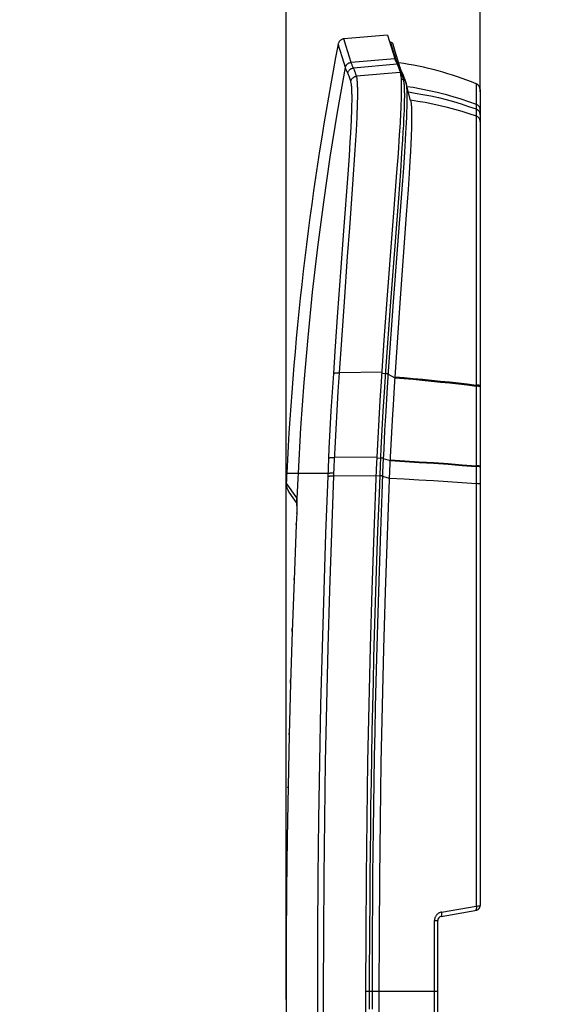
# Model space of a CAD drawing. Units: millimetres. Extents: x -113 to 98, y -45 to 71.
# Drawn here: x -113 to -87, y -1 to 45 of the extents above; entities that cross this region are included whole.
import ezdxf

# ---------------------------------------------------------------- set-up
doc = ezdxf.new("R2010")
doc.units = ezdxf.units.MM
doc.header["$LTSCALE"] = 16.335
doc.layers.get('0').update_dxf_attribs({"linetype": 'CONTINUOUS'})
for name, color, linetype in [('COPY_PUBLISH', 7, 'CONTINUOUS'), ('DRAFT', 7, 'CONTINUOUS'), ('RACCORDO', 7, 'CONTINUOUS'), ('SUPERFICI', 7, 'CONTINUOUS')]:
    doc.layers.add(name, color=color, linetype=linetype)
doc.styles.get("Standard").update_dxf_attribs({"font": 'txt', "width": 0.8})
doc.dimstyles.new('DIMSTYLE_2', dxfattribs={"dimtxt": 3, "dimasz": 3, "dimexe": 0.18, "dimexo": 0.0625, "dimgap": 0.09, "dimtad": 1, "dimdec": 1, "dimdsep": 46, "dimtxsty": 'STANDARD', "dimblk": '_FILLED', "dimblk1": '_FILLED', "dimblk2": '_FILLED', "dimcen": 0.09, "dimadec": 0, "dimazin": 0, "dimtfac": 1, "dimtdec": 1, "dimtofl": 0, "dimtmove": 0, "dimatfit": 3, "dimldrblk": '_FILLED', "dimfxl": 1, "dimtolj": 1, "dimarcsym": 0})

# ---------------------------------------------------------------- blocks, each defined once
blk = doc.blocks.new('_FILLED')
at = {"color": 0, "linetype": 'BYBLOCK'}
blk.add_solid([(0, 0), (-1, 0.317), (-1, -0.317)], dxfattribs=at)
blk = doc.blocks.new('*D2')
at = {"color": 7, "linetype": 'CONTINUOUS'}
for p, q in [((-100.247, -0.751), (-100.247, 59.131)), ((-91.116, 41.966), (-91.116, 59.131)), ((-100.247, 57.631), (-109.877, 57.631)), ((-109.877, 57.631), (-95.681, 57.631)), ((-87.116, 57.631), (-95.681, 57.631)), ((-91.116, 57.631), (-87.116, 57.631))]:
    blk.add_line(p, q, dxfattribs=at)
at = {"color": 7, "linetype": 'CONTINUOUS', "xscale": 3, "yscale": 3, "zscale": 3}
blk.add_blockref('_FILLED', (-100.247, 57.631), dxfattribs=at)
at = {"color": 7, "linetype": 'CONTINUOUS', "xscale": 3, "yscale": 3, "zscale": 3, "rotation": 180}
blk.add_blockref('_FILLED', (-91.116, 57.631), dxfattribs=at)
at = {"color": 7, "linetype": 'CONTINUOUS', "insert": (-104.092, 61.381), "char_height": 3, "width": 5.78571, "attachment_point": 3, "line_spacing_factor": 0.9}
blk.add_mtext('9,1', dxfattribs=at)

msp = doc.modelspace()

# ---------------------------------------------------------------- linework, layer by layer
at = {"color": 7, "linetype": 'CONTINUOUS'}
for p, q in [((-94.343, 41.013), (-94.341, 40.945)), ((-94.341, 40.945), (-94.341, 40.875)), ((-94.341, 40.875), (-94.341, 40.802)), ((-94.341, 40.802), (-94.341, 40.726)), ((-94.345, 40.436), (-94.349, 40.301)), ((-94.343, 40.565), (-94.345, 40.436)), ((-94.342, 40.647), (-94.343, 40.565)), ((-94.341, 40.726), (-94.342, 40.647)), ((-94.359, 40), (-94.366, 39.82)), ((-94.353, 40.158), (-94.359, 40)), ((-94.349, 40.301), (-94.353, 40.158)), ((-94.379, 39.527), (-94.398, 39.159)), ((-94.366, 39.82), (-94.379, 39.527)), ((-94.398, 39.159), (-94.424, 38.696)), ((-94.424, 38.696), (-94.46, 38.11)), ((-94.46, 38.11), (-94.509, 37.359)), ((-94.509, 37.359), (-94.592, 36.166)), ((-94.592, 36.166), (-94.874, 32.256)), ((-94.874, 32.256), (-95.163, 28.078)), ((-95.163, 28.078), (-95.217, 27.219)), ((-95.29, 25.928), (-95.334, 25.066)), ((-95.334, 25.066), (-95.376, 24.143)), ((-95.376, 24.143), (-95.493, 21.101))]:
    msp.add_line(p, q, dxfattribs=at)
at = {"color": 253, "linetype": 'CONTINUOUS'}
msp.add_line((-100.216, 24.008), (-99.666, 24.008), dxfattribs=at)
at = {"color": 7, "linetype": 'CONTINUOUS'}
for points in [[(-94.39, 41.556), (-94.383, 41.528), (-94.378, 41.5), (-94.373, 41.471), (-94.369, 41.441), (-94.365, 41.41), (-94.362, 41.378), (-94.358, 41.346), (-94.356, 41.314), (-94.353, 41.281), (-94.351, 41.248), (-94.349, 41.215), (-94.348, 41.181), (-94.346, 41.148), (-94.345, 41.114), (-94.344, 41.081), (-94.343, 41.047), (-94.343, 41.013)], [(-95.217, 27.219), (-95.243, 26.789), (-95.29, 25.928)], [(-95.493, 21.101), (-95.583, 18.423), (-95.661, 15.743), (-95.727, 13.06), (-95.782, 10.376), (-95.824, 7.691), (-95.854, 5.005), (-95.872, 2.318), (-95.878, -0.369)], [(-95.878, -0.369), (-95.872, -3.056), (-95.854, -5.743), (-95.824, -8.429), (-95.782, -11.114), (-95.727, -13.798), (-95.661, -16.481), (-95.583, -19.161), (-95.493, -21.839), (-95.391, -24.515)]]:
    msp.add_lwpolyline(points, dxfattribs=at)
at = {"layer": 'COPY_PUBLISH', "color": 7, "linetype": 'CONTINUOUS'}
msp.add_line((-100.237, 23.561), (-100.239, 23.532), dxfattribs=at)
for centre, radius, start, end in [((44.103, 16.962), 144.491, 169.13187, 177.2049), ((399.089, -0.369), 499.9, 177.2049, 177.25625)]:
    msp.add_arc(centre, radius, start, end, dxfattribs=at)
at = {"layer": 'DRAFT', "color": 7, "linetype": 'CONTINUOUS'}
for p, q in [((-95.472, 44.631), (-97.527, 44.451)), ((-95.472, 44.631), (-95.137, 43.528)), ((-94.862, 40.965), (-94.888, 40.485)), ((-94.888, 40.485), (-94.921, 39.94)), ((-94.921, 39.94), (-94.981, 39.052)), ((-94.981, 39.052), (-95.046, 38.159)), ((-95.046, 38.159), (-95.174, 36.47)), ((-95.174, 36.47), (-95.267, 35.269)), ((-95.267, 35.269), (-95.488, 32.39)), ((-95.488, 32.39), (-95.644, 30.269)), ((-95.644, 30.269), (-95.779, 28.323)), ((-95.779, 28.323), (-95.836, 27.435)), ((-95.836, 27.435), (-95.889, 26.546)), ((-95.889, 26.546), (-95.937, 25.657)), ((-95.937, 25.657), (-95.98, 24.766)), ((-95.98, 24.766), (-96.006, 24.189)), ((-96.006, 24.189), (-96.12, 21.211))]:
    msp.add_line(p, q, dxfattribs=at)
for points in [[(-95.137, 43.528), (-95.128, 43.5), (-95.118, 43.471), (-95.108, 43.441), (-95.096, 43.411), (-95.084, 43.381), (-95.071, 43.351), (-95.057, 43.32), (-95.043, 43.289), (-95.027, 43.257)], [(-95.027, 43.257), (-95.012, 43.226), (-94.997, 43.191), (-94.981, 43.154), (-94.966, 43.114), (-94.95, 43.071), (-94.933, 43.025)], [(-94.933, 43.025), (-94.917, 42.976), (-94.9, 42.925), (-94.883, 42.871)], [(-94.883, 42.871), (-94.869, 42.822), (-94.858, 42.757), (-94.848, 42.677), (-94.84, 42.582), (-94.834, 42.471), (-94.83, 42.347), (-94.828, 42.208), (-94.828, 42.057), (-94.829, 41.897), (-94.832, 41.733), (-94.837, 41.562), (-94.844, 41.377), (-94.852, 41.177), (-94.862, 40.965)], [(-96.12, 21.211), (-96.211, 18.519), (-96.289, 15.825), (-96.355, 13.128), (-96.41, 10.43), (-96.452, 7.731), (-96.482, 5.031), (-96.5, 2.331), (-96.506, -0.369), (-96.5, -3.069), (-96.482, -5.769), (-96.452, -8.469), (-96.41, -11.168), (-96.355, -13.867), (-96.289, -16.563), (-96.211, -19.257), (-96.12, -21.949), (-96.014, -24.735)]]:
    msp.add_lwpolyline(points, dxfattribs=at)
at = {"layer": 'RACCORDO', "color": 253, "linetype": 'CONTINUOUS'}
for p, q in [((-97.746, 44.046), (-97.769, 44.121)), ((-97.418, 44.094), (-97.527, 44.45)), ((-97.186, 43.346), (-97.418, 44.094)), ((-95.331, 44.296), (-95.219, 43.926)), ((-97.596, 43.556), (-97.703, 43.904)), ((-97.455, 43.101), (-97.596, 43.556)), ((-95.219, 43.926), (-94.994, 43.194)), ((-97.187, 43.349), (-95.137, 43.528)), ((-95.027, 43.257), (-97.077, 43.078)), ((-94.883, 42.871), (-96.932, 42.693)), ((-94.901, 42.927), (-94.884, 42.925)), ((-94.884, 42.925), (-94.869, 42.893)), ((-94.87, 42.922), (-94.884, 42.925)), ((-94.838, 42.822), (-94.822, 42.782)), ((-94.839, 42.556), (-94.739, 42.54)), ((-94.562, 42.216), (-94.273, 42.172)), ((-97.144, 41.682), (-97.144, 41.775)), ((-96.878, 41.628), (-96.876, 41.725)), ((-96.876, 41.725), (-96.875, 41.82)), ((-96.875, 41.914), (-96.875, 42.009)), ((-96.875, 41.82), (-96.875, 41.914)), ((-94.69, 42.129), (-94.688, 42.081)), ((-94.688, 42.081), (-94.687, 42.035)), ((-94.687, 42.035), (-94.686, 41.99)), ((-94.686, 41.99), (-94.685, 41.946)), ((-94.685, 41.946), (-94.684, 41.903)), ((-94.684, 41.903), (-94.684, 41.836)), ((-94.684, 41.836), (-94.684, 41.766)), ((-94.684, 41.766), (-94.684, 41.693)), ((-94.569, 42.022), (-94.568, 41.975)), ((-94.566, 41.906), (-94.565, 41.862)), ((-94.565, 41.862), (-94.564, 41.819)), ((-94.564, 41.819), (-94.564, 41.775)), ((-94.564, 41.775), (-94.563, 41.708)), ((-94.563, 41.708), (-94.563, 41.637)), ((-97.153, 41.14), (-97.149, 41.3)), ((-97.149, 41.3), (-97.147, 41.4)), ((-97.147, 41.4), (-97.145, 41.496)), ((-97.145, 41.496), (-97.144, 41.589)), ((-97.144, 41.589), (-97.144, 41.682)), ((-96.89, 41.192), (-96.884, 41.364)), ((-96.884, 41.364), (-96.88, 41.526)), ((-96.88, 41.526), (-96.878, 41.628)), ((-94.691, 41.326), (-94.695, 41.206)), ((-94.688, 41.455), (-94.691, 41.326)), ((-94.686, 41.538), (-94.688, 41.455)), ((-94.685, 41.617), (-94.686, 41.538)), ((-94.684, 41.693), (-94.685, 41.617)), ((-94.568, 41.323), (-94.571, 41.187)), ((-94.566, 41.408), (-94.568, 41.323)), ((-94.565, 41.487), (-94.566, 41.408)), ((-94.564, 41.563), (-94.565, 41.487)), ((-94.563, 41.637), (-94.564, 41.563)), ((-97.173, 40.609), (-97.165, 40.793)), ((-97.165, 40.793), (-97.159, 40.97)), ((-97.159, 40.97), (-97.153, 41.14)), ((-96.907, 40.759), (-96.896, 41.011)), ((-96.896, 41.011), (-96.89, 41.192)), ((-94.706, 40.905), (-94.716, 40.679)), ((-94.7, 41.064), (-94.706, 40.905)), ((-94.695, 41.206), (-94.7, 41.064)), ((-94.581, 40.912), (-94.587, 40.751)), ((-94.575, 41.06), (-94.581, 40.912)), ((-94.571, 41.187), (-94.575, 41.06)), ((-91.312, 41.152), (-91.314, 40.828)), ((-91.314, 40.827), (-91.304, 14.55)), ((-91.17, 41.043), (-91.188, 41.067)), ((-91.153, 41.016), (-91.17, 41.042)), ((-97.204, 40.009), (-97.186, 40.338)), ((-97.186, 40.338), (-97.173, 40.609)), ((-96.94, 40.119), (-96.921, 40.472)), ((-96.921, 40.472), (-96.907, 40.759)), ((-94.731, 40.384), (-94.748, 40.072)), ((-94.598, 40.523), (-94.613, 40.228)), ((-94.587, 40.751), (-94.598, 40.523)), ((-97.227, 39.601), (-97.204, 40.009)), ((-96.965, 39.683), (-96.94, 40.119)), ((-94.748, 40.072), (-94.771, 39.696)), ((-94.623, 40.043), (-94.644, 39.686)), ((-94.613, 40.228), (-94.623, 40.043)), ((-97.268, 38.954), (-97.227, 39.601)), ((-97.009, 38.989), (-96.965, 39.683)), ((-94.771, 39.696), (-94.81, 39.094)), ((-94.644, 39.686), (-94.68, 39.118)), ((-97.327, 38.093), (-97.268, 38.954)), ((-97.087, 37.841), (-97.009, 38.989)), ((-94.81, 39.094), (-94.872, 38.204)), ((-94.68, 39.118), (-94.73, 38.39)), ((-97.523, 35.421), (-97.327, 38.093)), ((-94.872, 38.204), (-94.965, 36.957)), ((-94.73, 38.39), (-94.803, 37.386)), ((-97.252, 35.554), (-97.087, 37.841)), ((-94.803, 37.386), (-95.019, 34.534)), ((-94.965, 36.957), (-95.35, 31.881)), ((-97.668, 33.468), (-97.523, 35.421)), ((-97.351, 34.213), (-97.252, 35.554)), ((-95.019, 34.534), (-95.204, 32.078)), ((-97.505, 32.08), (-97.351, 34.213)), ((-97.806, 31.589), (-97.668, 33.468)), ((-97.63, 30.291), (-97.505, 32.08)), ((-95.204, 32.078), (-95.424, 29.027)), ((-97.936, 29.749), (-97.806, 31.589)), ((-95.35, 31.881), (-95.553, 29.054)), ((-97.736, 28.736), (-97.63, 30.291)), ((-98.007, 28.709), (-97.936, 29.749)), ((-97.793, 27.852), (-97.736, 28.736)), ((-95.749, 28.766), (-97.736, 28.736)), ((-95.553, 29.054), (-95.636, 27.819)), ((-95.424, 29.027), (-95.506, 27.796)), ((-98.065, 27.828), (-98.007, 28.709)), ((-95.754, 28.714), (-95.578, 28.7)), ((-95.448, 28.675), (-95.135, 28.507)), ((-98.118, 26.945), (-98.065, 27.828)), ((-97.846, 26.966), (-97.793, 27.852)), ((-95.636, 27.819), (-95.69, 26.936)), ((-95.506, 27.796), (-95.56, 26.915)), ((-98.167, 26.061), (-98.118, 26.945)), ((-97.895, 26.08), (-97.846, 26.966)), ((-95.69, 26.936), (-95.74, 26.052)), ((-95.56, 26.915), (-95.61, 26.033)), ((-98.211, 25.175), (-98.167, 26.061)), ((-97.939, 25.192), (-97.895, 26.08)), ((-95.74, 26.052), (-95.785, 25.168)), ((-95.61, 26.033), (-95.655, 25.151)), ((-98.253, 24.25), (-98.211, 25.175)), ((-97.977, 24.345), (-97.939, 25.192)), ((-95.785, 25.168), (-95.822, 24.354)), ((-95.655, 25.151), (-95.688, 24.431)), ((-95.98, 24.766), (-97.96, 24.748)), ((-95.982, 24.734), (-95.806, 24.725)), ((-95.676, 24.709), (-95.355, 24.605)), ((-95.355, 24.605), (-94.666, 24.566)), ((-95.354, 24.635), (-94.665, 24.596)), ((-94.666, 24.566), (-93.981, 24.524)), ((-94.665, 24.596), (-93.98, 24.554)), ((-98.371, 21.183), (-98.253, 24.25)), ((-98.098, 21.197), (-97.977, 24.345)), ((-95.822, 24.354), (-95.875, 23.057)), ((-95.688, 24.431), (-95.745, 23.042)), ((-93.981, 24.524), (-93.302, 24.48)), ((-93.98, 24.554), (-93.301, 24.51)), ((-93.302, 24.48), (-92.629, 24.433)), ((-93.301, 24.51), (-92.629, 24.462)), ((-92.629, 24.462), (-91.965, 24.412)), ((-92.629, 24.433), (-91.965, 24.383)), ((-91.965, 24.412), (-91.31, 24.36)), ((-91.965, 24.383), (-91.31, 24.33)), ((-99.666, 24.008), (-98.263, 24.008)), ((-97.996, 23.884), (-96.017, 23.901)), ((-96.018, 23.9), (-95.842, 23.891)), ((-95.712, 23.876), (-95.391, 23.777)), ((-95.391, 23.777), (-94.695, 23.742)), ((-94.695, 23.742), (-94.004, 23.703)), ((-94.004, 23.703), (-93.318, 23.662)), ((-93.318, 23.662), (-92.64, 23.619)), ((-99.743, 22.854), (-100.237, 23.561)), ((-92.64, 23.619), (-91.97, 23.572)), ((-91.97, 23.572), (-91.31, 23.524)), ((-99.736, 22.703), (-99.736, 22.737)), ((-95.875, 23.057), (-95.941, 21.303)), ((-95.745, 23.042), (-95.811, 21.289)), ((-99.738, 22.5), (-99.737, 22.525)), ((-99.738, 22.478), (-99.737, 22.499)), ((-99.737, 22.67), (-99.736, 22.703)), ((-99.737, 22.646), (-99.736, 22.664)), ((-99.737, 22.604), (-99.736, 22.643)), ((-99.737, 22.558), (-99.736, 22.575)), ((-99.747, 22.121), (-99.746, 22.143)), ((-99.775, 21.348), (-99.775, 21.348)), ((-99.765, 21.588), (-99.764, 21.623)), ((-95.941, 21.303), (-96.005, 19.438)), ((-95.811, 21.289), (-95.875, 19.426)), ((-99.872, 18.993), (-99.869, 19.056)), ((-96.005, 19.438), (-96.068, 17.449)), ((-95.875, 19.426), (-95.937, 17.437)), ((-99.96, 16.563), (-99.955, 16.705)), ((-91.304, 14.55), (-91.301, 3.643)), ((-100.037, 14.134), (-100.032, 14.294)), ((-100.101, 11.704), (-100.099, 11.783)), ((-100.155, 9.212), (-100.154, 9.273)), ((-100.197, 6.7), (-100.195, 6.843)), ((-100.225, 4.285), (-100.224, 4.412)), ((-92.93, 3.36), (-91.301, 3.643)), ((-91.301, 3.643), (-91.221, 3.647)), ((-91.221, 3.647), (-91.168, 3.65)), ((-91.168, 3.65), (-91.147, 3.651)), ((-91.147, 3.651), (-91.136, 3.651)), ((-93.265, 2.965), (-93.201, 2.965)), ((-93.265, -3.704), (-93.265, 2.965)), ((-93.201, 2.965), (-93.163, 2.965)), ((-100.241, 1.929), (-100.241, 1.981)), ((-96.326, 2.235), (-96.331, 0.465)), ((-96.195, 2.234), (-96.2, 0.464)), ((-96.331, 0.465), (-96.331, -1.208)), ((-96.2, 0.464), (-96.2, -1.208)), ((-100.247, -0.369), (-100.247, -0.369)), ((-93.116, -0.369), (-96.506, -0.369))]:
    msp.add_line(p, q, dxfattribs=at)
at = {"layer": 'RACCORDO', "color": 7, "linetype": 'CONTINUOUS'}
for p, q in [((-95.373, 44.303), (-95.331, 44.296)), ((-95.212, 44.185), (-95.214, 44.192)), ((-95.11, 43.85), (-95.214, 44.192)), ((-94.874, 43.084), (-95.11, 43.85)), ((-94.869, 43.068), (-94.876, 43.091)), ((-94.874, 43.084), (-94.876, 43.091)), ((-94.839, 42.986), (-94.849, 43.014)), ((-94.827, 42.958), (-94.839, 42.986)), ((-94.775, 42.844), (-94.788, 42.87)), ((-94.775, 42.844), (-94.775, 42.844)), ((-94.636, 42.485), (-94.653, 42.538)), ((-94.621, 42.437), (-94.636, 42.485)), ((-94.61, 42.398), (-94.621, 42.438)), ((-94.613, 42.408), (-94.61, 42.398)), ((-91.116, 42.062), (-91.116, 3.651)), ((-100.112, 23.126), (-99.737, 22.59)), ((-99.737, 22.724), (-99.737, 22.71)), ((-99.737, 22.71), (-99.737, 22.692)), ((-99.742, 22.315), (-99.747, 22.121)), ((-99.739, 22.429), (-99.742, 22.315)), ((-99.738, 22.5), (-99.739, 22.429)), ((-99.737, 22.558), (-99.738, 22.5)), ((-99.737, 22.692), (-99.737, 22.67)), ((-99.737, 22.67), (-99.737, 22.646)), ((-99.737, 22.646), (-99.737, 22.604)), ((-99.737, 22.604), (-99.737, 22.555)), ((-99.754, 21.904), (-99.765, 21.588)), ((-99.747, 22.121), (-99.754, 21.904)), ((-99.765, 21.588), (-99.872, 18.993)), ((-92.95, 3.16), (-91.281, 3.454)), ((-93.116, -3.701), (-93.116, 2.963))]:
    msp.add_line(p, q, dxfattribs=at)
for points in [[(-97.527, 44.451), (-97.555, 44.447), (-97.58, 44.442), (-97.605, 44.434), (-97.629, 44.424), (-97.651, 44.412), (-97.673, 44.398), (-97.694, 44.382), (-97.713, 44.364), (-97.731, 44.345), (-97.746, 44.325), (-97.76, 44.303), (-97.772, 44.28), (-97.782, 44.256), (-97.79, 44.231), (-97.796, 44.209)], [(-94.849, 43.014), (-94.859, 43.041), (-94.869, 43.068)], [(-94.788, 42.87), (-94.802, 42.9), (-94.815, 42.929), (-94.827, 42.958)], [(-94.688, 42.638), (-94.706, 42.685), (-94.724, 42.729), (-94.741, 42.771), (-94.759, 42.811), (-94.775, 42.844)], [(-94.653, 42.538), (-94.671, 42.589), (-94.688, 42.638)], [(-99.738, 22.742), (-99.738, 22.742), (-99.738, 22.743), (-99.738, 22.743), (-99.738, 22.741), (-99.738, 22.739), (-99.738, 22.735), (-99.737, 22.73), (-99.737, 22.724)], [(-99.872, 18.993), (-99.96, 16.563), (-100.037, 14.134), (-100.101, 11.704), (-100.154, 9.273), (-100.195, 6.843), (-100.224, 4.412), (-100.241, 1.981), (-100.247, -0.369)], [(-100.247, -0.369), (-100.241, -2.725), (-100.224, -5.156), (-100.195, -7.586), (-100.154, -10.016), (-100.101, -12.446), (-100.037, -14.875), (-99.96, -17.304), (-99.872, -19.733), (-99.769, -22.247)]]:
    msp.add_lwpolyline(points, dxfattribs=at)
at = {"layer": 'RACCORDO', "color": 253, "linetype": 'CONTINUOUS'}
for points in [[(-97.793, 44.202), (-97.795, 44.208), (-97.796, 44.209)], [(-97.769, 44.121), (-97.785, 44.173), (-97.793, 44.202)], [(-97.703, 43.904), (-97.718, 43.955), (-97.746, 44.046)], [(-99.666, 24.008), (-99.546, 26.142), (-99.395, 28.274), (-99.212, 30.403), (-98.997, 32.53), (-98.751, 34.653), (-98.474, 36.772), (-98.165, 38.887), (-97.826, 40.997), (-97.455, 43.101)], [(-97.456, 43.105), (-97.45, 43.13), (-97.442, 43.155), (-97.432, 43.179), (-97.42, 43.202), (-97.405, 43.224), (-97.39, 43.244), (-97.372, 43.263), (-97.353, 43.281), (-97.332, 43.297), (-97.31, 43.31), (-97.287, 43.322), (-97.263, 43.332), (-97.238, 43.34), (-97.213, 43.346), (-97.187, 43.349)], [(-97.455, 43.101), (-97.449, 43.127), (-97.441, 43.151), (-97.431, 43.175), (-97.418, 43.198), (-97.404, 43.22), (-97.388, 43.241), (-97.371, 43.26), (-97.352, 43.277), (-97.331, 43.293), (-97.309, 43.307), (-97.286, 43.319), (-97.262, 43.329), (-97.237, 43.337), (-97.212, 43.342), (-97.186, 43.346)], [(-97.345, 42.834), (-97.361, 42.865), (-97.375, 42.896), (-97.389, 42.926), (-97.401, 42.956), (-97.414, 42.986), (-97.425, 43.015), (-97.436, 43.044), (-97.445, 43.073), (-97.455, 43.101)], [(-97.077, 43.078), (-97.092, 43.109), (-97.106, 43.14), (-97.12, 43.171), (-97.133, 43.201), (-97.145, 43.23), (-97.156, 43.26), (-97.167, 43.289), (-97.177, 43.317), (-97.186, 43.346)], [(-94.953, 43.181), (-94.966, 43.187), (-94.98, 43.191), (-94.994, 43.194)], [(-94.898, 43.136), (-94.908, 43.147), (-94.918, 43.157), (-94.929, 43.166), (-94.941, 43.174), (-94.953, 43.181)], [(-94.876, 43.091), (-94.878, 43.098), (-94.884, 43.111), (-94.891, 43.124), (-94.898, 43.136)], [(-97.345, 42.834), (-97.34, 42.859), (-97.332, 42.884), (-97.322, 42.908), (-97.309, 42.931), (-97.295, 42.953), (-97.279, 42.973), (-97.262, 42.992), (-97.242, 43.01), (-97.222, 43.026), (-97.2, 43.04), (-97.177, 43.052), (-97.153, 43.061), (-97.128, 43.069), (-97.102, 43.075), (-97.077, 43.078)], [(-97.2, 42.448), (-97.218, 42.502), (-97.234, 42.553), (-97.251, 42.602), (-97.267, 42.647), (-97.283, 42.69), (-97.299, 42.73), (-97.315, 42.767), (-97.33, 42.802), (-97.345, 42.834)], [(-97.2, 42.448), (-97.195, 42.473), (-97.187, 42.498), (-97.177, 42.522), (-97.164, 42.545), (-97.15, 42.567), (-97.134, 42.587), (-97.117, 42.606), (-97.098, 42.624), (-97.077, 42.64), (-97.055, 42.654), (-97.032, 42.666), (-97.008, 42.676), (-96.983, 42.683), (-96.957, 42.689), (-96.932, 42.693)], [(-96.932, 42.693), (-96.949, 42.747), (-96.966, 42.798), (-96.982, 42.846), (-96.999, 42.892), (-97.015, 42.935), (-97.031, 42.975), (-97.046, 43.012), (-97.061, 43.047), (-97.077, 43.078)], [(-96.875, 42.009), (-96.876, 42.056), (-96.877, 42.105), (-96.878, 42.153), (-96.879, 42.202), (-96.881, 42.249), (-96.883, 42.297), (-96.885, 42.343), (-96.888, 42.389), (-96.891, 42.433), (-96.895, 42.476), (-96.899, 42.518), (-96.904, 42.558), (-96.91, 42.595), (-96.916, 42.631), (-96.924, 42.663), (-96.932, 42.693)], [(-94.928, 43.018), (-94.914, 42.987), (-94.9, 42.956), (-94.884, 42.925)], [(-94.789, 42.866), (-94.798, 42.877), (-94.808, 42.888), (-94.819, 42.897), (-94.831, 42.905), (-94.843, 42.912), (-94.857, 42.917), (-94.87, 42.922)], [(-94.869, 42.893), (-94.854, 42.859), (-94.838, 42.822)], [(-94.822, 42.782), (-94.806, 42.739), (-94.79, 42.693), (-94.773, 42.645), (-94.757, 42.594), (-94.739, 42.54)], [(-94.775, 42.844), (-94.781, 42.854), (-94.789, 42.866)], [(-97.144, 41.775), (-97.145, 41.822), (-97.146, 41.87), (-97.147, 41.917), (-97.148, 41.965), (-97.15, 42.012), (-97.152, 42.059), (-97.154, 42.104), (-97.157, 42.149), (-97.16, 42.193), (-97.164, 42.235), (-97.168, 42.276), (-97.173, 42.316), (-97.179, 42.353), (-97.185, 42.387), (-97.193, 42.419), (-97.2, 42.448)], [(-94.739, 42.54), (-94.734, 42.522), (-94.729, 42.502), (-94.725, 42.482), (-94.721, 42.461), (-94.717, 42.439), (-94.714, 42.416), (-94.71, 42.393), (-94.708, 42.37), (-94.705, 42.346), (-94.703, 42.322), (-94.7, 42.298), (-94.698, 42.274), (-94.697, 42.25), (-94.695, 42.225), (-94.693, 42.201), (-94.692, 42.177), (-94.691, 42.153), (-94.69, 42.129)], [(-94.629, 42.457), (-94.636, 42.47), (-94.644, 42.482), (-94.653, 42.493), (-94.663, 42.503), (-94.674, 42.512), (-94.686, 42.52), (-94.698, 42.527), (-94.712, 42.533), (-94.725, 42.537), (-94.739, 42.54)], [(-94.621, 42.438), (-94.623, 42.444), (-94.629, 42.457)], [(-94.61, 42.398), (-94.609, 42.393), (-94.604, 42.373), (-94.6, 42.352), (-94.597, 42.33)], [(-94.597, 42.33), (-94.593, 42.308), (-94.59, 42.285), (-94.587, 42.262), (-94.585, 42.238), (-94.582, 42.214), (-94.58, 42.19), (-94.578, 42.166), (-94.576, 42.142), (-94.575, 42.118), (-94.573, 42.094), (-94.572, 42.07), (-94.571, 42.046), (-94.569, 42.022)], [(-94.273, 42.172), (-93.895, 42.105), (-93.518, 42.029), (-93.144, 41.943), (-92.772, 41.849), (-92.402, 41.745), (-92.035, 41.631), (-91.67, 41.509), (-91.309, 41.378)], [(-91.303, 42.339), (-91.311, 41.178), (-91.312, 41.153)], [(-94.568, 41.975), (-94.566, 41.929), (-94.566, 41.906)], [(-94.494, 41.952), (-94.175, 41.904), (-93.81, 41.841), (-93.446, 41.768), (-93.085, 41.687), (-92.725, 41.597), (-92.368, 41.498), (-92.013, 41.391), (-91.661, 41.276), (-91.312, 41.152)], [(-94.396, 41.577), (-94.047, 41.525), (-93.699, 41.466), (-93.352, 41.398), (-93.007, 41.322), (-92.664, 41.238), (-92.323, 41.147), (-91.984, 41.048), (-91.648, 40.941), (-91.314, 40.827)], [(-91.116, 41.098), (-91.117, 41.128), (-91.122, 41.157), (-91.129, 41.187), (-91.14, 41.215), (-91.153, 41.242), (-91.169, 41.268), (-91.187, 41.292), (-91.208, 41.314), (-91.231, 41.334), (-91.255, 41.351), (-91.282, 41.366), (-91.309, 41.378)], [(-91.13, 40.636), (-91.14, 40.664), (-91.154, 40.692), (-91.17, 40.718), (-91.189, 40.742), (-91.21, 40.764), (-91.234, 40.783), (-91.259, 40.8), (-91.286, 40.815), (-91.314, 40.827)], [(-91.188, 41.066), (-91.209, 41.088), (-91.232, 41.108), (-91.257, 41.125), (-91.284, 41.14), (-91.312, 41.152)], [(-91.116, 40.872), (-91.117, 40.902), (-91.122, 40.932), (-91.129, 40.961), (-91.14, 40.99), (-91.153, 41.017)], [(-94.716, 40.679), (-94.728, 40.444), (-94.731, 40.384)], [(-91.116, 40.547), (-91.117, 40.578), (-91.122, 40.608), (-91.13, 40.637)], [(-98.007, 28.709), (-98.004, 28.713), (-97.997, 28.717), (-97.988, 28.721), (-97.977, 28.725), (-97.963, 28.728), (-97.948, 28.731), (-97.93, 28.733), (-97.91, 28.735), (-97.889, 28.736), (-97.866, 28.737), (-97.842, 28.738), (-97.816, 28.738), (-97.79, 28.738), (-97.763, 28.737), (-97.736, 28.736)], [(-95.448, 28.675), (-95.454, 28.677), (-95.46, 28.68), (-95.468, 28.683), (-95.477, 28.685), (-95.487, 28.687), (-95.498, 28.69), (-95.51, 28.692), (-95.522, 28.694), (-95.536, 28.696), (-95.549, 28.697), (-95.563, 28.699), (-95.578, 28.7)], [(-95.135, 28.507), (-94.701, 28.47), (-94.269, 28.432), (-93.838, 28.391), (-93.41, 28.349), (-92.985, 28.305), (-92.562, 28.26), (-92.142, 28.213), (-91.726, 28.164), (-91.314, 28.113)], [(-95.132, 28.551), (-94.698, 28.515), (-94.267, 28.477), (-93.837, 28.437), (-93.409, 28.396), (-92.983, 28.352), (-92.561, 28.307), (-92.141, 28.26), (-91.726, 28.211), (-91.314, 28.161)], [(-91.116, 28.121), (-91.117, 28.125), (-91.122, 28.129), (-91.13, 28.134), (-91.14, 28.138), (-91.154, 28.142), (-91.17, 28.145), (-91.189, 28.149), (-91.21, 28.152), (-91.234, 28.155), (-91.259, 28.157), (-91.286, 28.159), (-91.314, 28.161)], [(-91.154, 28.094), (-91.17, 28.097), (-91.189, 28.101), (-91.21, 28.104), (-91.234, 28.107), (-91.259, 28.109), (-91.286, 28.111), (-91.314, 28.113)], [(-91.116, 28.073), (-91.117, 28.078), (-91.122, 28.082), (-91.13, 28.086), (-91.14, 28.09), (-91.154, 28.094)], [(-98.232, 24.732), (-98.228, 24.735), (-98.222, 24.738), (-98.213, 24.74), (-98.202, 24.742), (-98.188, 24.744), (-98.172, 24.745), (-98.155, 24.747), (-98.135, 24.748), (-98.114, 24.749), (-98.091, 24.749), (-98.066, 24.749), (-98.041, 24.749), (-98.014, 24.749), (-97.987, 24.748), (-97.96, 24.748)], [(-95.676, 24.709), (-95.681, 24.711), (-95.688, 24.712), (-95.696, 24.714), (-95.705, 24.715), (-95.715, 24.717), (-95.726, 24.718), (-95.738, 24.72), (-95.751, 24.721), (-95.764, 24.722), (-95.778, 24.723), (-95.792, 24.724), (-95.806, 24.725)], [(-91.153, 24.349), (-91.169, 24.351), (-91.188, 24.353), (-91.209, 24.355), (-91.231, 24.356), (-91.256, 24.358), (-91.283, 24.359), (-91.31, 24.36)], [(-91.153, 24.319), (-91.169, 24.321), (-91.188, 24.323), (-91.208, 24.325), (-91.231, 24.326), (-91.256, 24.328), (-91.283, 24.329), (-91.31, 24.33)], [(-91.116, 24.336), (-91.117, 24.339), (-91.122, 24.341), (-91.129, 24.344), (-91.14, 24.346), (-91.153, 24.349)], [(-91.116, 24.307), (-91.117, 24.309), (-91.122, 24.312), (-91.129, 24.314), (-91.14, 24.317), (-91.153, 24.319)], [(-99.737, 22.499), (-99.678, 23.757), (-99.666, 24.008)], [(-98.269, 23.869), (-98.265, 23.871), (-98.259, 23.873), (-98.25, 23.876), (-98.239, 23.878), (-98.225, 23.88), (-98.209, 23.881), (-98.191, 23.882), (-98.172, 23.884), (-98.15, 23.884), (-98.127, 23.885), (-98.103, 23.885), (-98.077, 23.885), (-98.051, 23.885), (-98.024, 23.885), (-97.996, 23.884)], [(-98.263, 24.008), (-98.259, 24.011), (-98.253, 24.013), (-98.244, 24.015), (-98.233, 24.017), (-98.219, 24.019), (-98.204, 24.021), (-98.186, 24.022), (-98.166, 24.023), (-98.145, 24.024), (-98.122, 24.025), (-98.097, 24.025), (-98.072, 24.025), (-98.045, 24.025), (-98.018, 24.025), (-97.991, 24.024)], [(-95.712, 23.876), (-95.717, 23.878), (-95.724, 23.879), (-95.732, 23.881), (-95.741, 23.882), (-95.751, 23.884), (-95.762, 23.885), (-95.774, 23.886), (-95.787, 23.888), (-95.8, 23.889), (-95.814, 23.89), (-95.828, 23.891), (-95.842, 23.891)], [(-91.116, 23.501), (-91.117, 23.503), (-91.122, 23.505), (-91.129, 23.508), (-91.14, 23.51), (-91.153, 23.512), (-91.169, 23.515), (-91.187, 23.517), (-91.208, 23.518), (-91.231, 23.52), (-91.256, 23.521), (-91.282, 23.523), (-91.31, 23.524)], [(-99.737, 22.727), (-99.741, 22.757), (-99.744, 22.805), (-99.743, 22.854)], [(-99.736, 22.737), (-99.736, 22.753), (-99.736, 22.768), (-99.737, 22.781), (-99.737, 22.794), (-99.738, 22.805), (-99.738, 22.815), (-99.739, 22.824), (-99.739, 22.832), (-99.74, 22.839), (-99.741, 22.845), (-99.742, 22.849), (-99.743, 22.852), (-99.743, 22.854)], [(-98.253, -24.988), (-98.371, -21.921), (-98.461, -19.234), (-98.539, -16.544), (-98.605, -13.852), (-98.659, -11.158), (-98.701, -8.463), (-98.731, -5.766), (-98.749, -3.068), (-98.755, -0.369), (-98.749, 2.329), (-98.731, 5.028), (-98.701, 7.725), (-98.659, 10.42), (-98.605, 13.114), (-98.539, 15.806), (-98.461, 18.495), (-98.371, 21.183)], [(-97.996, -24.622), (-98.098, -21.935), (-98.188, -19.246), (-98.266, -16.554), (-98.333, -13.86), (-98.387, -11.165), (-98.429, -8.468), (-98.459, -5.769), (-98.477, -3.069), (-98.483, -0.369), (-98.477, 2.331), (-98.459, 5.031), (-98.429, 7.73), (-98.387, 10.427), (-98.333, 13.122), (-98.266, 15.816), (-98.188, 18.508), (-98.098, 21.197)], [(-96.068, 17.449), (-96.098, 16.405), (-96.127, 15.326), (-96.155, 14.198), (-96.182, 13.034), (-96.207, 11.865), (-96.23, 10.689), (-96.25, 9.507), (-96.268, 8.358), (-96.283, 7.255), (-96.296, 6.184), (-96.306, 5.146), (-96.314, 4.142), (-96.326, 2.235)], [(-95.937, 17.437), (-95.967, 16.394), (-95.997, 15.315), (-96.025, 14.189), (-96.052, 13.025), (-96.077, 11.857), (-96.099, 10.681), (-96.12, 9.501), (-96.138, 8.353), (-96.153, 7.25), (-96.165, 6.18), (-96.176, 5.143), (-96.184, 4.139), (-96.195, 2.234)], [(-92.93, 3.36), (-92.962, 3.353), (-92.993, 3.343), (-93.023, 3.332), (-93.051, 3.318), (-93.079, 3.302), (-93.105, 3.284), (-93.129, 3.264), (-93.152, 3.242), (-93.173, 3.219), (-93.192, 3.194), (-93.209, 3.168), (-93.223, 3.141), (-93.236, 3.114), (-93.246, 3.085), (-93.254, 3.056), (-93.26, 3.026), (-93.263, 2.996), (-93.265, 2.965)], [(-92.95, 3.16), (-92.946, 3.162), (-92.942, 3.165), (-92.938, 3.169), (-92.934, 3.175), (-92.931, 3.182), (-92.928, 3.19), (-92.926, 3.199), (-92.924, 3.21), (-92.923, 3.222), (-92.921, 3.235), (-92.921, 3.248), (-92.921, 3.263), (-92.921, 3.278), (-92.922, 3.293), (-92.923, 3.31), (-92.925, 3.326), (-92.927, 3.343), (-92.93, 3.36)], [(-91.296, 3.547), (-91.297, 3.53), (-91.299, 3.514), (-91.303, 3.499), (-91.306, 3.486), (-91.311, 3.475), (-91.316, 3.465), (-91.322, 3.456), (-91.328, 3.45), (-91.335, 3.446), (-91.343, 3.444)], [(-91.301, 3.643), (-91.298, 3.623), (-91.296, 3.603), (-91.295, 3.584), (-91.295, 3.565), (-91.296, 3.547)], [(-91.136, 3.651), (-91.127, 3.651), (-91.124, 3.652), (-91.121, 3.652), (-91.119, 3.652), (-91.117, 3.652), (-91.116, 3.651), (-91.116, 3.651)], [(-93.163, 2.965), (-93.143, 2.964), (-93.135, 2.964), (-93.128, 2.964), (-93.123, 2.964), (-93.119, 2.963), (-93.116, 2.963), (-93.116, 2.963)]]:
    msp.add_lwpolyline(points, dxfattribs=at)
at = {"layer": 'RACCORDO', "color": 7, "linetype": 'CONTINUOUS'}
for centre, radius, start, end in [((-95.357, 44.148), 0.15, 16.8788, 80.058), ((-97.124, 28.026), 15.452, 67.8687, 81.9038), ((-91.416, 42.062), 0.3, 360, 67.8687), ((-99.538, 23.527), 0.7, 177.2562, 215), ((-91.316, 3.651), 0.2, 280, 360), ((-92.916, 2.963), 0.2, 100, 179.9947)]:
    msp.add_arc(centre, radius, start, end, dxfattribs=at)
at = {"layer": 'SUPERFICI', "color": 7, "linetype": 'CONTINUOUS'}
msp.add_line((-94.39, 41.556), (-94.613, 42.408), dxfattribs=at)

# ---------------------------------------------------------------- dimensions: what is measured, and where the dimension line sits
at = {"color": 7, "linetype": 'CONTINUOUS'}
dim = msp.add_linear_dim(base=(-100.247, 57.631), p1=(-91.116, 41.966), p2=(-100.247, -0.751), angle=180, dimstyle='DIMSTYLE_2', dxfattribs=at)
dim.commit()
dim.dimension.update_dxf_attribs({"geometry": '*D2', "text_midpoint": (-112.77, 59.881), "dimtype": 160})

doc.saveas('drawing.dxf')
